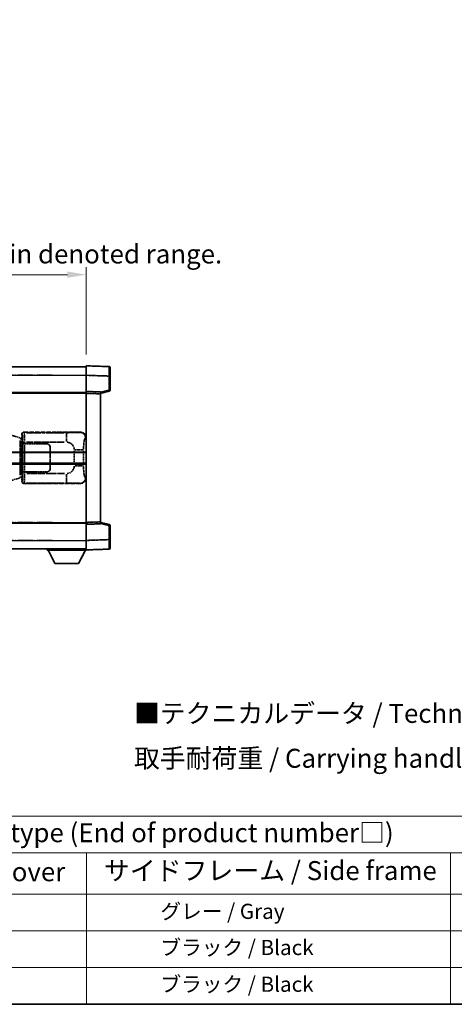
# Model space of a CAD drawing. Units: millimetres. Extents: x 18 to 12014, y 1 to 1546.
# Drawn here: x 435 to 664, y 1 to 520 of the extents above; entities that cross this region are included whole.
import ezdxf

# ---------------------------------------------------------------- set-up
doc = ezdxf.new("R2010")
doc.units = ezdxf.units.MM
doc.linetypes.add('LONG_DASH_DOTTED', pattern=[0.61, 0.48, -0.06, 0.01, -0.06])
for name, color, linetype, lineweight in [('Border (ISO)', 7, 'Continuous', 35), ('Dimension (ISO)', 7, 'Continuous', 18), ('Overlay (ISO)', 7, 'LONG_DASH_DOTTED', 35), ('Symbol (ISO)', 7, 'Continuous', 18), ('Visible (ISO)', 7, 'Continuous', 35), ('Visible Narrow (ISO)', 7, 'Continuous', 25)]:
    doc.layers.add(name, color=color, linetype=linetype, lineweight=lineweight)
doc.styles.add('Note Text (TK)', font='MS PGothic.ttf')
doc.styles.add('Note Text (TK2)', font='MS PGothic.ttf')
doc.dimstyles.new('Default - Method 1b (TK)', dxfattribs={"dimscale": 4, "dimtxt": 2.5, "dimasz": 2.5, "dimexe": 1, "dimexo": 1.5, "dimgap": 1, "dimtad": 1, "dimtoh": 1, "dimrnd": 1e-08, "dimdsep": 46, "dimtxsty": 'Note Text (TK)', "dimcen": 0.09, "dimdle": 5, "dimclrd": 100, "dimclre": 100, "dimclrt": 7, "dimadec": 1, "dimazin": 1, "dimtfac": 1, "dimtmove": 0, "dimatfit": 3, "dimfxl": 0, "dimtolj": 1, "dimlwd": -1, "dimlwe": -1, "dimarcsym": 0})

# ---------------------------------------------------------------- blocks, each defined once
blk = doc.blocks.new('図面枠 tk図枠')
at = {"layer": 'Border (ISO)'}
blk.add_line((14.5, 8), (405.5, 8), dxfattribs=at)
blk = doc.blocks.new('テーブル1')
at = {"layer": 'Symbol (ISO)'}
for p, q in [((14.5, 32.76), (224.5, 32.76)), ((14.5, 27.94), (224.5, 27.94)), ((127.5, 27.94), (127.5, 22.5)), ((175.5, 27.94), (175.5, 22.5)), ((14.5, 22.5), (224.5, 22.5)), ((127.5, 22.5), (127.5, 8)), ((175.5, 22.5), (175.5, 8)), ((14.5, 17.67), (224.5, 17.67)), ((14.5, 12.83), (224.5, 12.83)), ((14.5, 8), (224.5, 8))]:
    blk.add_line(p, q, dxfattribs=at)
at = {"layer": 'Symbol (ISO)', "color": 7, "attachment_point": 7}
for s, insert, char_height, style in [('色仕様（型番末尾□） / Color type (End of product number□)', (71.12, 28.57), 2.5, 'Note Text (TK)'), ('上下カバー / Top ・ Bottom cover', (71.97, 23.43), 2.5, 'Note Text (TK)'), ('サイドフレーム / Side frame', (129.82, 23.58), 2.5, 'Note Text (TK)'), ('              グレー / Gray', (128.7, 18.62), 2, 'Note Text (TK2)'), ('              ブラック / Black', (128.7, 13.86), 2, 'Note Text (TK2)'), ('              ブラック / Black', (128.7, 9.02), 2, 'Note Text (TK2)')]:
    blk.add_mtext(s, dxfattribs=dict(at, insert=insert, char_height=char_height, style=style))
blk = doc.blocks.new('*D41')
at = {"layer": 'Defpoints', "color": 0, "transparency": 16777216}
for p in [(470.32, 385.18), (152.82, 337.93), (470.32, 337.18)]:
    blk.add_point(p, dxfattribs=at)
at = {"layer": 'Dimension (ISO)', "color": 100, "transparency": 16777216}
for p, q in [((152.82, 343.93), (152.82, 389.18)), ((470.32, 343.18), (470.32, 389.18)), ((162.82, 385.18), (460.32, 385.18))]:
    blk.add_line(p, q, dxfattribs=at)
for points in [[(162.82, 386.84), (162.82, 383.51), (152.82, 385.18)], [(460.32, 386.84), (460.32, 383.51), (470.32, 385.18)]]:
    blk.add_solid(points, dxfattribs=at)
at = {"layer": 'Dimension (ISO)', "color": 7, "transparency": 16777216, "insert": (102.59, 404.41), "char_height": 10, "attachment_point": 4, "style": 'Note Text (TK)'}
blk.add_mtext('\\A1; \\fＭＳ Ｐゴシック|b0|i0;\\H10.0000;* バンド取手は任意の位置に固定できます。\\P\\fＭＳ Ｐゴシック|b0|i0;\\H10.0000;* Carrying handle location can be freely affixed within denoted range.', dxfattribs=at)

msp = doc.modelspace()

# ---------------------------------------------------------------- linework, layer by layer
at = {"layer": 'Overlay (ISO)', "ltscale": 18.588993}
for p, q in [((152.8187, 336.6754), (470.3187, 336.6754)), ((152.8187, 336.6754), (470.3187, 336.6754)), ((152.8187, 323.1754), (470.3187, 323.1754)), ((152.8187, 323.1754), (470.3187, 323.1754)), ((152.8187, 254.1754), (470.3187, 254.1754)), ((152.8187, 254.1754), (470.3187, 254.1754)), ((152.8187, 240.6754), (470.3187, 240.6754)), ((152.8187, 240.6754), (470.3187, 240.6754))]:
    msp.add_line(p, q, dxfattribs=at)
at = {"layer": 'Overlay (ISO)', "ltscale": 16.730093}
for p, q in [((168.6937, 332.1754), (454.4437, 332.1754)), ((168.6937, 332.1754), (454.4437, 332.1754)), ((168.6937, 322.6754), (454.4437, 322.6754)), ((168.6937, 322.6754), (454.4437, 322.6754)), ((168.6937, 254.6754), (454.4437, 254.6754)), ((168.6937, 254.6754), (454.4437, 254.6754)), ((168.6937, 245.1754), (454.4437, 245.1754)), ((168.6937, 245.1754), (454.4437, 245.1754))]:
    msp.add_line(p, q, dxfattribs=at)
at = {"layer": 'Overlay (ISO)', "ltscale": 1.266459}
for p, q in [((470.3187, 332.1785), (470.3187, 337.1754)), ((470.3187, 332.1785), (470.3187, 337.1754)), ((470.3187, 240.1754), (470.3187, 245.1724)), ((470.3187, 240.1754), (470.3187, 245.1724))]:
    msp.add_line(p, q, dxfattribs=at)
at = {"layer": 'Overlay (ISO)', "ltscale": 1.941312}
for p, q in [((482.3362, 336.7558), (470.3187, 337.1754)), ((482.3362, 336.7558), (470.3187, 337.1754)), ((470.3187, 240.1754), (482.3362, 240.5951)), ((470.3187, 240.1754), (482.3362, 240.5951))]:
    msp.add_line(p, q, dxfattribs=at)
at = {"layer": 'Overlay (ISO)', "ltscale": 1.37189}
for p, q in [((470.3187, 323.6754), (470.3187, 332.1785)), ((470.3187, 323.6754), (470.3187, 332.1785)), ((470.3187, 245.1724), (470.3187, 253.6754)), ((470.3187, 245.1724), (470.3187, 253.6754))]:
    msp.add_line(p, q, dxfattribs=at)
at = {"layer": 'Overlay (ISO)', "ltscale": 1.747171}
for p, q in [((470.9196, 332.1575), (481.7353, 331.7798)), ((470.9196, 332.1575), (481.7353, 331.7798)), ((481.7353, 245.5711), (470.9196, 245.1934)), ((481.7353, 245.5711), (470.9196, 245.1934))]:
    msp.add_line(p, q, dxfattribs=at)
at = {"layer": 'Overlay (ISO)', "ltscale": 1.139803}
for p, q in [((482.8187, 336.2561), (482.8187, 331.7588)), ((482.8187, 336.2561), (482.8187, 331.7588)), ((482.8187, 245.592), (482.8187, 241.0948)), ((482.8187, 245.592), (482.8187, 241.0948))]:
    msp.add_line(p, q, dxfattribs=at)
at = {"layer": 'Overlay (ISO)', "ltscale": 1.076593}
for p, q in [((482.3362, 331.3881), (482.3362, 324.7152)), ((482.3362, 331.3881), (482.3362, 324.7152)), ((482.3362, 252.6357), (482.3362, 245.9628)), ((482.3362, 252.6357), (482.3362, 245.9628))]:
    msp.add_line(p, q, dxfattribs=at)
at = {"layer": 'Overlay (ISO)', "ltscale": 0.111419}
for p, q in [((482.3744, 331.7588), (482.8172, 331.7588)), ((482.3744, 331.7588), (482.8172, 331.7588)), ((482.8172, 324.3445), (482.3744, 324.3445)), ((482.8172, 324.3445), (482.3744, 324.3445)), ((482.3744, 253.0064), (482.8172, 253.0064)), ((482.3744, 253.0064), (482.8172, 253.0064)), ((482.3744, 245.592), (482.8172, 245.592)), ((482.3744, 245.592), (482.8172, 245.592))]:
    msp.add_line(p, q, dxfattribs=at)
at = {"layer": 'Overlay (ISO)', "ltscale": 1.196225}
for p, q in [((482.8187, 324.3445), (482.8187, 331.7588)), ((482.8187, 324.3445), (482.8187, 331.7588)), ((482.8187, 245.592), (482.8187, 253.0064)), ((482.8187, 245.592), (482.8187, 253.0064))]:
    msp.add_line(p, q, dxfattribs=at)
at = {"layer": 'Overlay (ISO)', "ltscale": 0.253212}
for p, q in [((470.3187, 322.676), (470.3187, 323.6754)), ((470.3187, 322.676), (470.3187, 323.6754)), ((477.8187, 323.4135), (477.8187, 322.4141)), ((477.8187, 323.4135), (477.8187, 322.4141)), ((470.3187, 253.6754), (470.3187, 254.6748)), ((470.3187, 253.6754), (470.3187, 254.6748)), ((477.8187, 254.9367), (477.8187, 253.9373)), ((477.8187, 254.9367), (477.8187, 253.9373))]:
    msp.add_line(p, q, dxfattribs=at)
at = {"layer": 'Overlay (ISO)', "ltscale": 1.211521}
for p, q in [((477.8187, 323.4135), (470.3187, 323.6754)), ((477.8187, 323.4135), (470.3187, 323.6754)), ((470.3187, 253.6754), (477.8187, 253.9373)), ((470.3187, 253.6754), (477.8187, 253.9373))]:
    msp.add_line(p, q, dxfattribs=at)
at = {"layer": 'Overlay (ISO)', "ltscale": 13.934676}
msp.add_line((470.3187, 254.6748), (470.3187, 322.676), dxfattribs=at)
msp.add_line((470.3187, 254.6748), (470.3187, 322.676), dxfattribs=at)
at = {"layer": 'Overlay (ISO)', "ltscale": 1.090359}
for p, q in [((470.6937, 322.6629), (477.4437, 322.4272)), ((470.6937, 322.6629), (477.4437, 322.4272)), ((477.4437, 254.9236), (470.6937, 254.6879)), ((477.4437, 254.9236), (470.6937, 254.6879))]:
    msp.add_line(p, q, dxfattribs=at)
at = {"layer": 'Overlay (ISO)', "ltscale": 0.770548}
for p, q in [((477.8187, 322.6754), (482.4428, 323.8601)), ((477.8187, 322.6754), (482.4428, 323.8601)), ((482.4428, 253.4907), (477.8187, 254.6754)), ((482.4428, 253.4907), (477.8187, 254.6754))]:
    msp.add_line(p, q, dxfattribs=at)
at = {"layer": 'Overlay (ISO)', "ltscale": 13.827337}
msp.add_line((477.8187, 254.9367), (477.8187, 322.4141), dxfattribs=at)
msp.add_line((477.8187, 254.9367), (477.8187, 322.4141), dxfattribs=at)
at = {"layer": 'Overlay (ISO)', "ltscale": 0.677488}
for p, q in [((482.1103, 324.2866), (478.0446, 323.245)), ((482.1103, 324.2866), (478.0446, 323.245)), ((478.0446, 254.1059), (482.1103, 253.0643)), ((478.0446, 254.1059), (482.1103, 253.0643))]:
    msp.add_line(p, q, dxfattribs=at)
at = {"layer": 'Overlay (ISO)', "ltscale": 1.201259}
for p, q in [((435.2092, 299.2613), (429.7287, 300.9054)), ((429.7287, 276.4454), (435.2092, 278.0896))]:
    msp.add_line(p, q, dxfattribs=at)
at = {"layer": 'Overlay (ISO)', "ltscale": 0.322704}
for p, q in [((436.3187, 299.1754), (436.3187, 301.176)), ((436.3187, 276.1748), (436.3187, 278.1754))]:
    msp.add_line(p, q, dxfattribs=at)
at = {"layer": 'Overlay (ISO)', "ltscale": 0.970335}
for p, q in [((436.3304, 301.1644), (436.5401, 300.9546)), ((437.5395, 301.954), (437.3298, 302.1638)), ((436.5401, 276.3962), (436.3304, 276.1865)), ((437.3298, 275.1871), (437.5395, 275.3969))]:
    msp.add_line(p, q, dxfattribs=at)
at = {"layer": 'Overlay (ISO)', "ltscale": 4.834805}
for p, q in [((437.3181, 302.1754), (467.2829, 302.1754)), ((467.2829, 275.1754), (437.3181, 275.1754))]:
    msp.add_line(p, q, dxfattribs=at)
at = {"layer": 'Overlay (ISO)', "ltscale": 3.235035}
for p, q in [((458.7151, 301.9423), (438.6651, 301.9423)), ((438.6651, 275.4085), (458.7151, 275.4085))]:
    msp.add_line(p, q, dxfattribs=at)
at = {"layer": 'Overlay (ISO)', "ltscale": 1.11509}
for p, q in [((459.829, 301.9142), (459.829, 297.329)), ((459.829, 280.0219), (459.829, 275.4366))]:
    msp.add_line(p, q, dxfattribs=at)
at = {"layer": 'Overlay (ISO)', "ltscale": 0.240796}
for p, q in [((467.2671, 302.1726), (466.9824, 302.1214)), ((466.9824, 275.2294), (467.2671, 275.1783))]:
    msp.add_line(p, q, dxfattribs=at)
at = {"layer": 'Overlay (ISO)', "ltscale": 0.179562}
for p, q in [((436.1933, 298.9661), (435.2092, 299.2613)), ((435.2092, 278.0896), (436.1933, 278.3848))]:
    msp.add_line(p, q, dxfattribs=at)
at = {"layer": 'Overlay (ISO)', "ltscale": 2.935309}
msp.add_line((435.3936, 297.7717), (435.3936, 279.5792), dxfattribs=at)
at = {"layer": 'Overlay (ISO)', "ltscale": 0.112415}
for p, q in [((435.421, 298.77), (436.0138, 298.5032)), ((436.0138, 278.8476), (435.421, 278.5808))]:
    msp.add_line(p, q, dxfattribs=at)
at = {"layer": 'Overlay (ISO)', "ltscale": 2.849565}
msp.add_line((436.0496, 279.8449), (436.0496, 297.506), dxfattribs=at)
at = {"layer": 'Overlay (ISO)', "ltscale": 0.031087}
for p, q in [((436.0599, 298.4841), (436.245, 298.4285)), ((436.245, 278.9223), (436.0599, 278.8668))]:
    msp.add_line(p, q, dxfattribs=at)
at = {"layer": 'Overlay (ISO)', "ltscale": 0.113954}
for p, q in [((436.0609, 298.5247), (436.1929, 298.9646)), ((436.0609, 278.8261), (436.1929, 278.3863))]:
    msp.add_line(p, q, dxfattribs=at)
at = {"layer": 'Overlay (ISO)', "ltscale": 0.022712}
for p, q in [((436.3287, 298.9254), (436.1933, 298.9661)), ((436.1933, 278.3848), (436.3287, 278.4254))]:
    msp.add_line(p, q, dxfattribs=at)
at = {"layer": 'Overlay (ISO)', "ltscale": 0.127306}
for p, q in [((436.2553, 298.4254), (436.3287, 298.9254)), ((436.2553, 278.9254), (436.3287, 278.4254))]:
    msp.add_line(p, q, dxfattribs=at)
at = {"layer": 'Overlay (ISO)', "ltscale": 0.036996}
for p, q in [((436.2681, 298.4254), (436.498, 298.4254)), ((436.498, 278.9254), (436.2681, 278.9254))]:
    msp.add_line(p, q, dxfattribs=at)
at = {"layer": 'Overlay (ISO)', "ltscale": 0.888422}
for p, q in [((436.3187, 299.1754), (436.5108, 298.9834)), ((436.5108, 278.3675), (436.3187, 278.1754))]:
    msp.add_line(p, q, dxfattribs=at)
at = {"layer": 'Overlay (ISO)', "ltscale": 0.029277}
for p, q in [((436.5108, 298.9254), (436.3287, 298.9254)), ((436.3287, 278.4254), (436.5108, 278.4254))]:
    msp.add_line(p, q, dxfattribs=at)
at = {"layer": 'Overlay (ISO)', "ltscale": 3.326328}
msp.add_line((436.5108, 298.9834), (436.5108, 278.3675), dxfattribs=at)
at = {"layer": 'Overlay (ISO)', "ltscale": 0.005535}
for p, q in [((436.6854, 296.1754), (436.6866, 296.1754)), ((436.6866, 281.1754), (436.6854, 281.1754))]:
    msp.add_line(p, q, dxfattribs=at)
at = {"layer": 'Overlay (ISO)', "ltscale": 2.420192}
msp.add_line((436.6854, 281.1754), (436.6854, 296.1754), dxfattribs=at)
at = {"layer": 'Overlay (ISO)', "ltscale": 0.111713}
for p, q in [((436.6866, 296.9069), (436.6866, 296.2139)), ((437.686, 296.2139), (437.686, 296.9069)), ((436.6866, 281.1369), (436.6866, 280.444)), ((437.686, 280.444), (437.686, 281.1369))]:
    msp.add_line(p, q, dxfattribs=at)
at = {"layer": 'Overlay (ISO)', "ltscale": 0.24772}
for p, q in [((437.686, 296.1754), (436.6866, 296.1754)), ((436.6866, 281.1754), (437.686, 281.1754))]:
    msp.add_line(p, q, dxfattribs=at)
at = {"layer": 'Overlay (ISO)', "ltscale": 0.222938}
for p, q in [((437.6093, 296.9454), (436.6922, 296.9454)), ((436.6922, 280.4055), (437.6093, 280.4055))]:
    msp.add_line(p, q, dxfattribs=at)
at = {"layer": 'Overlay (ISO)', "ltscale": 0.253352}
for p, q in [((436.7437, 296.0754), (437.7437, 296.0754)), ((437.7437, 281.2754), (436.7437, 281.2754))]:
    msp.add_line(p, q, dxfattribs=at)
at = {"layer": 'Overlay (ISO)', "ltscale": 2.387921}
msp.add_line((436.7437, 281.2754), (436.7437, 296.0754), dxfattribs=at)
at = {"layer": 'Overlay (ISO)', "ltscale": 1.876872}
for p, q in [((437.686, 296.1754), (449.3187, 296.1754)), ((449.3187, 281.1754), (437.686, 281.1754))]:
    msp.add_line(p, q, dxfattribs=at)
at = {"layer": 'Overlay (ISO)', "ltscale": 1.867558}
for p, q in [((437.7437, 296.0754), (449.3187, 296.0754)), ((449.3187, 281.2754), (437.7437, 281.2754))]:
    msp.add_line(p, q, dxfattribs=at)
at = {"layer": 'Overlay (ISO)', "ltscale": 3.215458}
for p, q in [((438.7931, 296.9454), (458.7219, 296.9454)), ((458.7219, 280.4055), (438.7931, 280.4055))]:
    msp.add_line(p, q, dxfattribs=at)
at = {"layer": 'Overlay (ISO)', "ltscale": 0.310031}
for p, q in [((469.9318, 299.1241), (470.2983, 299.1899)), ((470.2983, 278.1609), (469.9318, 278.2268))]:
    msp.add_line(p, q, dxfattribs=at)
at = {"layer": 'Overlay (ISO)', "ltscale": 2.149119}
msp.add_line((437.7437, 282.0154), (437.7437, 295.3354), dxfattribs=at)
at = {"layer": 'Overlay (ISO)', "ltscale": 1.774781}
for p, q in [((451.2187, 294.1754), (451.2187, 283.1754)), ((451.3187, 294.1754), (451.3187, 283.1754))]:
    msp.add_line(p, q, dxfattribs=at)
at = {"layer": 'Overlay (ISO)', "ltscale": 0.016035}
for p, q in [((451.3187, 291.1754), (451.2187, 291.1754)), ((451.3187, 290.6754), (451.2187, 290.6754)), ((451.2187, 286.6754), (451.3187, 286.6754)), ((451.2187, 286.1754), (451.3187, 286.1754))]:
    msp.add_line(p, q, dxfattribs=at)
at = {"layer": 'Overlay (ISO)', "ltscale": 1.201531}
for p, q in [((463.9617, 292.399), (463.9617, 284.9518)), ((468.8698, 284.9518), (468.8698, 292.399))]:
    msp.add_line(p, q, dxfattribs=at)
at = {"layer": 'Overlay (ISO)', "ltscale": 1.001037}
for p, q in [((464.3061, 292.8128), (468.7924, 292.8128)), ((468.7924, 284.5381), (464.3061, 284.5381))]:
    msp.add_line(p, q, dxfattribs=at)
at = {"layer": 'Overlay (ISO)', "ltscale": 0.112847}
msp.add_line((449.7187, 240.6754), (449.7187, 239.9754), dxfattribs=at)
msp.add_line((449.7187, 240.6754), (449.7187, 239.9754), dxfattribs=at)
at = {"layer": 'Overlay (ISO)', "ltscale": 3.323767}
msp.add_line((449.7187, 239.9754), (470.3187, 239.9754), dxfattribs=at)
msp.add_line((449.7187, 239.9754), (470.3187, 239.9754), dxfattribs=at)
at = {"layer": 'Overlay (ISO)', "ltscale": 1.376751}
for p, q in [((453.7687, 233.0754), (450.2187, 239.9754)), ((453.7687, 233.0754), (450.2187, 239.9754)), ((466.2687, 233.0754), (469.8187, 239.9754)), ((466.2687, 233.0754), (469.8187, 239.9754))]:
    msp.add_line(p, q, dxfattribs=at)
at = {"layer": 'Overlay (ISO)', "ltscale": 0.032171}
msp.add_line((470.3187, 240.1754), (470.3187, 239.9754), dxfattribs=at)
msp.add_line((470.3187, 240.1754), (470.3187, 239.9754), dxfattribs=at)
at = {"layer": 'Overlay (ISO)', "ltscale": 2.01681}
msp.add_line((453.7687, 233.0754), (466.2687, 233.0754), dxfattribs=at)
msp.add_line((453.7687, 233.0754), (466.2687, 233.0754), dxfattribs=at)
at = {"layer": 'Overlay (ISO)', "ltscale": 0.12381}
for centre, start, end in [((482.3187, 336.2561), 0, 88), ((482.3187, 336.2561), 0, 88), ((482.3187, 241.0948), 272, 0), ((482.3187, 241.0948), 272, 0)]:
    msp.add_arc(centre, 0.5, start, end, dxfattribs=at)
at = {"layer": 'Overlay (ISO)', "ltscale": 0.106392}
for centre, start, end in [((482.3187, 324.3445), 284.37, 0), ((482.3187, 324.3445), 284.37, 0), ((482.3187, 253.0064), 0, 75.63), ((482.3187, 253.0064), 0, 75.63)]:
    msp.add_arc(centre, 0.5, start, end, dxfattribs=at)
at = {"layer": 'Overlay (ISO)', "ltscale": 0.506805}
for centre, start, end in [((449.3187, 294.1754), 0, 90), ((449.3187, 283.1754), 270, 0)]:
    msp.add_arc(centre, 2, start, end, dxfattribs=at)
at = {"layer": 'Overlay (ISO)', "ltscale": 0.481459}
for centre, start, end in [((449.3187, 294.1754), 0, 90), ((449.3187, 283.1754), 270, 0)]:
    msp.add_arc(centre, 1.9, start, end, dxfattribs=at)
at = {"layer": 'Overlay (ISO)', "ltscale": 0.942579}
for centre, start, end in [((459.829, 292.8128), 4.5, 85.5), ((459.829, 284.5381), 274.5, 355.5)]:
    msp.add_arc(centre, 4.1326, start, end, dxfattribs=at)
at = {"layer": 'Overlay (ISO)', "ltscale": 1.139721}
for centre, major_axis, start_param, end_param in [((482.3187, 331.7533), (-0.0174, -5.0024), 1.65038371, 3.06300424), ((482.3187, 331.7533), (-0.0174, -5.0024), 1.65038371, 3.06300424), ((482.3187, 245.5975), (0.0174, -5.0024), 0.07858843, 1.49120895), ((482.3187, 245.5975), (0.0174, -5.0024), 0.07858843, 1.49120895)]:
    msp.add_ellipse(centre, major_axis=major_axis, ratio=0.00348438, start_param=start_param, end_param=end_param, dxfattribs=at)
at = {"layer": 'Overlay (ISO)', "ltscale": 0.113325}
for centre, major_axis, start_param, end_param in [((482.3187, 324.3445), (0.1241, -0.4844), 0.07810674, 1.48402803), ((482.3187, 324.3445), (0.1241, -0.4844), 0.07810674, 1.48402803), ((482.3187, 253.0064), (0.1241, 0.4844), 4.79915728, 6.20507857), ((482.3187, 253.0064), (0.1241, 0.4844), 4.79915728, 6.20507857)]:
    msp.add_ellipse(centre, major_axis=major_axis, ratio=0.03380887, start_param=start_param, end_param=end_param, dxfattribs=at)
at = {"layer": 'Overlay (ISO)', "ltscale": 0.253212}
for centre, major_axis in [((437.3193, 301.1748), (-0.708, 0.708)), ((437.3193, 276.176), (-0.708, -0.708))]:
    msp.add_ellipse(centre, major_axis=major_axis, ratio=0.99878277, start_param=5.49839613, end_param=7.06797448, dxfattribs=at)
at = {"layer": 'Overlay (ISO)', "ltscale": 0.22783}
for centre, major_axis in [((437.5512, 300.943), (0.7071, 0.7071)), ((437.5512, 276.4079), (-0.7071, 0.7071))]:
    msp.add_ellipse(centre, major_axis=major_axis, ratio=0.99878277, start_param=0.86448607, end_param=2.27710659, dxfattribs=at)
at = {"layer": 'Overlay (ISO)', "ltscale": 0.892317}
for centre, start_param, end_param in [((436.5469, 296.9454), 1.64759081, 3.02989158), ((436.5469, 280.4055), 0.11170107, 1.49400184)]:
    msp.add_ellipse(centre, major_axis=(0, -4), ratio=0.03492077, start_param=start_param, end_param=end_param, dxfattribs=at)
at = {"layer": 'Overlay (ISO)', "ltscale": 1.115303}
for centre, start_param, end_param in [((437.5463, 296.9454), 4.78918347, 6.17148424), ((437.5463, 280.4055), 3.25329373, 4.63559449)]:
    msp.add_ellipse(centre, major_axis=(0, 5), ratio=0.02793662, start_param=start_param, end_param=end_param, dxfattribs=at)
at = {"layer": 'Overlay (ISO)', "ltscale": 0.68132}
for centre, major_axis, start_param, end_param in [((466.9666, 299.1204), (-0.5305, 2.9527), 4.61613994, 6.02386337), ((466.9666, 278.2304), (-0.5305, -2.9527), 0.25932194, 1.66704536)]:
    msp.add_ellipse(centre, major_axis=major_axis, ratio=0.98105095, start_param=start_param, end_param=end_param, dxfattribs=at)
at = {"layer": 'Overlay (ISO)', "ltscale": 0.762736}
for centre, major_axis, start_param, end_param in [((467.2626, 299.1736), (3.0098, 0.5407), 6.10872941, 7.67286655), ((467.2626, 278.1773), (3.0098, -0.5407), 4.89350406, 6.4576412)]:
    msp.add_ellipse(centre, major_axis=major_axis, ratio=0.98105095, start_param=start_param, end_param=end_param, dxfattribs=at)
at = {"layer": 'Overlay (ISO)', "ltscale": 0.100183}
for centre, major_axis, start_param, end_param in [((435.0655, 298.7824), (0.1437, 0.4789), 4.97109822, 6.21412809), ((435.0655, 278.5685), (0.1437, -0.4789), 0.06905721, 1.31208708)]:
    msp.add_ellipse(centre, major_axis=major_axis, ratio=0.6398634, start_param=start_param, end_param=end_param, dxfattribs=at)
at = {"layer": 'Overlay (ISO)', "ltscale": 1.422246}
msp.add_open_spline([(466.8881, 302.1053), (466.7872, 302.0896), (466.6474, 302.0728), (466.4004, 302.0563), (465.9552, 302.0265), (465.1553, 301.9981), (464.1628, 301.978), (463.299, 301.9606), (462.3183, 301.9499), (461.4352, 301.9455), (461.0011, 301.9434), (460.5937, 301.9427), (460.2239, 301.9424)], degree=3, knots=[0.05, 0.05, 0.05, 0.05, 0.224983239, 0.224983239, 0.224983239, 0.540435735, 0.540435735, 0.540435735, 0.815011713, 0.815011713, 0.815011713, 0.95, 0.95, 0.95, 0.95], dxfattribs=at)
at = {"layer": 'Overlay (ISO)', "ltscale": 1.388645}
msp.add_open_spline([(468.8705, 293.2306), (468.8723, 293.7154), (468.879, 294.2384), (468.9015, 294.7815), (468.9461, 295.8527), (469.0526, 296.9473), (469.2069, 297.7361), (469.3369, 298.4003), (469.4936, 298.8147), (469.6487, 298.9848), (469.711, 299.0531), (469.7726, 299.0846), (469.8328, 299.1026)], degree=3, knots=[0.05, 0.05, 0.05, 0.05, 0.21983104, 0.21983104, 0.21983104, 0.554777845, 0.554777845, 0.554777845, 0.836790829, 0.836790829, 0.836790829, 0.95, 0.95, 0.95, 0.95], dxfattribs=at)
at = {"layer": 'Overlay (ISO)', "ltscale": 1.388359}
msp.add_open_spline([(469.8327, 278.25), (469.7179, 278.2883), (469.5972, 278.3797), (469.4807, 278.6434), (469.2929, 279.0682), (469.1186, 279.9343), (469.0117, 280.9864), (468.93, 281.7905), (468.8883, 282.6815), (468.8758, 283.4864), (468.8724, 283.7037), (468.8709, 283.9154), (468.8703, 284.1201)], degree=3, knots=[0.05, 0.05, 0.05, 0.05, 0.265590793, 0.265590793, 0.265590793, 0.612901129, 0.612901129, 0.612901129, 0.878333796, 0.878333796, 0.878333796, 0.95, 0.95, 0.95, 0.95], dxfattribs=at)
at = {"layer": 'Overlay (ISO)', "ltscale": 1.422253}
msp.add_open_spline([(460.2232, 275.4084), (460.6676, 275.4081), (461.1652, 275.4072), (461.7008, 275.4038), (462.6593, 275.3978), (463.7097, 275.3843), (464.5698, 275.3639), (465.3918, 275.3445), (466.0512, 275.3186), (466.4311, 275.2925), (466.6601, 275.2767), (466.7919, 275.2607), (466.8883, 275.2455)], degree=3, knots=[0.05, 0.05, 0.05, 0.05, 0.212702167, 0.212702167, 0.212702167, 0.503893992, 0.503893992, 0.503893992, 0.782203362, 0.782203362, 0.782203362, 0.95, 0.95, 0.95, 0.95], dxfattribs=at)
at = {"layer": 'Visible (ISO)'}
for p, q in [((152.8187, 336.6754), (470.3187, 336.6754)), ((470.3187, 332.1785), (470.3187, 337.1754)), ((482.3362, 336.7558), (470.3187, 337.1754)), ((470.3187, 323.6754), (470.3187, 332.1785)), ((482.8187, 336.2561), (482.8187, 331.7588)), ((482.8187, 324.3445), (482.8187, 331.7588)), ((152.8187, 323.1754), (470.3187, 323.1754)), ((470.3187, 322.676), (470.3187, 323.6754)), ((477.8187, 323.4135), (470.3187, 323.6754)), ((470.3187, 254.6748), (470.3187, 322.676)), ((477.8187, 322.6754), (482.4428, 323.8601)), ((477.8187, 323.4135), (477.8187, 322.4141)), ((477.8187, 254.9367), (477.8187, 322.4141)), ((406.5687, 291.4254), (470.3187, 291.4254)), ((406.5687, 285.9254), (470.3187, 285.9254)), ((470.3187, 253.6754), (470.3187, 254.6748)), ((477.8187, 254.9367), (477.8187, 253.9373)), ((482.4428, 253.4907), (477.8187, 254.6754)), ((152.8187, 254.1754), (470.3187, 254.1754)), ((470.3187, 253.6754), (477.8187, 253.9373)), ((470.3187, 245.1724), (470.3187, 253.6754)), ((482.8187, 245.592), (482.8187, 253.0064)), ((470.3187, 240.1754), (470.3187, 245.1724)), ((482.8187, 245.592), (482.8187, 241.0948)), ((152.8187, 240.6754), (470.3187, 240.6754)), ((449.7187, 240.6754), (449.7187, 239.9754)), ((449.7187, 239.9754), (470.3187, 239.9754)), ((453.7687, 233.0754), (450.2187, 239.9754)), ((466.2687, 233.0754), (469.8187, 239.9754)), ((470.3187, 240.1754), (482.3362, 240.5951)), ((470.3187, 240.1754), (470.3187, 239.9754)), ((453.7687, 233.0754), (466.2687, 233.0754))]:
    msp.add_line(p, q, dxfattribs=at)
for centre, start, end in [((482.3187, 336.2561), 0, 88), ((482.3187, 324.3445), 284.37, 0), ((482.3187, 253.0064), 0, 75.63), ((482.3187, 241.0948), 272, 0)]:
    msp.add_arc(centre, 0.5, start, end, dxfattribs=at)
at = {"layer": 'Visible Narrow (ISO)'}
for p, q in [((152.8187, 332.1754), (470.3187, 332.1754)), ((470.3187, 332.1785), (482.3362, 331.7588)), ((482.3362, 331.7588), (482.8187, 331.7588)), ((482.3362, 331.7588), (482.3362, 324.3445)), ((152.8187, 322.6754), (470.3187, 322.6754)), ((470.3187, 322.676), (477.8187, 322.4141)), ((482.3362, 324.3445), (477.8187, 323.1871)), ((482.8187, 324.3445), (482.3362, 324.3445)), ((406.5687, 291.9254), (470.3187, 291.9254)), ((406.5687, 285.4254), (470.3187, 285.4254)), ((152.8187, 254.6754), (470.3187, 254.6754)), ((477.8187, 254.9367), (470.3187, 254.6748)), ((477.8187, 254.1637), (482.3362, 253.0064)), ((482.3362, 253.0064), (482.8187, 253.0064)), ((482.3362, 253.0064), (482.3362, 245.592)), ((152.8187, 245.1754), (470.3187, 245.1754)), ((482.3362, 245.592), (470.3187, 245.1724)), ((482.3362, 245.592), (482.8187, 245.592))]:
    msp.add_line(p, q, dxfattribs=at)
for centre, major_axis, ratio, start_param, end_param in [((482.3187, 331.7533), (-0.0174, -5.0024), 0.00348438, 1.5719048, 3.14148316), ((482.3187, 324.3445), (0.1241, -0.4844), 0.03380887, 0, 1.56213477), ((482.3187, 253.0064), (0.1241, 0.4844), 0.03380887, 4.72105054, 6.28318531), ((482.3187, 245.5975), (0.0174, -5.0024), 0.00348438, 0.00010951, 1.56968786)]:
    msp.add_ellipse(centre, major_axis=major_axis, ratio=ratio, start_param=start_param, end_param=end_param, dxfattribs=at)

# ---------------------------------------------------------------- block references
at = {"xscale": 4, "yscale": 4, "zscale": 4}
for name in ['図面枠 tk図枠', 'テーブル1']:
    msp.add_blockref(name, (-39.6518, -31.2333), dxfattribs=at)

# ---------------------------------------------------------------- texts
at = {"layer": 'Symbol (ISO)', "color": 7, "insert": (495.4359, 142.2213), "char_height": 10, "width": 326.6082, "attachment_point": 4, "line_spacing_factor": 1.418182, "style": 'Note Text (TK)'}
msp.add_mtext('{\\fＭＳ Ｐゴシック|b0|i0;■テクニカルデータ / Technical Data■\\P\\fＭＳ Ｐゴシック|b0|i0;取手耐荷重 / Carrying handle Maximum load : 20kgf}', dxfattribs=at)

# ---------------------------------------------------------------- dimensions: what is measured, and where the dimension line sits
at = {"layer": 'Dimension (ISO)', "color": 100, "true_color": 0x00ff3f}
dim = msp.add_linear_dim(base=(470.3187, 385.1754), p1=(152.8187, 337.9254), p2=(470.3187, 337.1754), text=' \\fＭＳ Ｐゴシック|b0|i0;\\H10.0000;* バンド取手は任意の位置に固定できます。\\P\\fＭＳ Ｐゴシック|b0|i0;\\H10.0000;* Carrying handle location can be freely affixed within denoted range.', dimstyle='Default - Method 1b (TK)', override={"dimgap": 1, "dimtoh": 0, "dimdec": 2, "dimtol": 0, "dimlim": 0, "dimtp": 0, "dimtm": 0, "dimtdec": 2, "dimtofl": 0, "dimatfit": 1}, dxfattribs=at)
dim.commit()
dim.dimension.update_dxf_attribs({"geometry": '*D41', "text_midpoint": (311.5687, 385.1754), "dimtype": 160})

doc.saveas('drawing.dxf')
